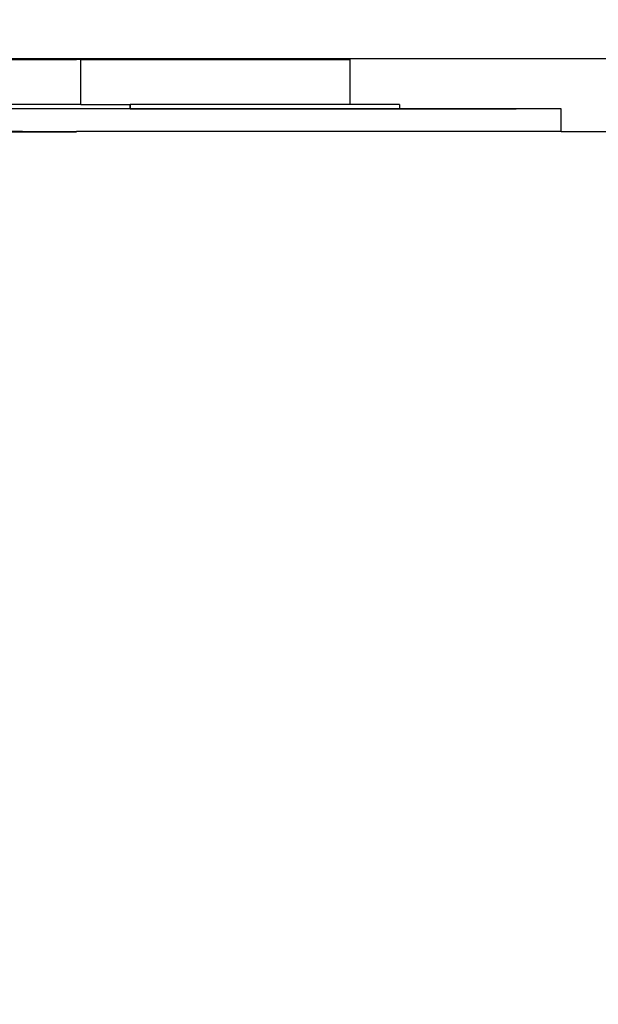
# Model space of a CAD drawing. Units: millimetres. Extents: x -12159 to 20854, y -17287 to 28769.
# Drawn here: x 5744 to 6277, y 16375 to 17282 of the extents above; entities that cross this region are included whole.
import ezdxf

# ---------------------------------------------------------------- set-up
doc = ezdxf.new("R2010")
doc.units = ezdxf.units.MM
doc.styles.add('arial', font='arial.ttf')
doc.dimstyles.new('IS_1-50(mm)', dxfattribs={"dimtxt": 300, "dimasz": 300, "dimexe": 10, "dimexo": 50, "dimgap": 30, "dimtad": 1, "dimdec": 0, "dimrnd": 0.5, "dimzin": 0, "dimtxsty": 'arial', "dimcen": 100, "dimclrd": 256, "dimclre": 256, "dimclrt": 256, "dimadec": 1, "dimazin": 0, "dimtfac": 1, "dimtdec": 0, "dimtmove": 0, "dimatfit": 3, "dimfxl": 0, "dimtolj": 1, "dimtzin": 0, "dimlwd": -1, "dimlwe": -1, "dimarcsym": 0})

# ---------------------------------------------------------------- blocks, each defined once
blk = doc.blocks.new('*D5')
at = {"transparency": 16777216}
for p, q in [((-556.93, 17944.8), (-556.93, 10776.89)), ((11443.07, 13944.8), (11443.07, 10776.89)), ((-256.93, 10786.89), (11143.07, 10786.89))]:
    blk.add_line(p, q, dxfattribs=at)
for points in [[(-256.93, 10836.89), (-256.93, 10736.89), (-556.93, 10786.89)], [(11143.07, 10836.89), (11143.07, 10736.89), (11443.07, 10786.89)]]:
    blk.add_solid(points, dxfattribs=at)
at = {"layer": 'Defpoints', "color": 0, "transparency": 16777216}
for p in [(-556.93, 17994.8), (11443.07, 13994.8), (11443.07, 10786.89)]:
    blk.add_point(p, dxfattribs=at)
at = {"transparency": 16777216, "insert": (5443.07, 10970.06), "char_height": 300, "attachment_point": 5, "style": 'arial'}
blk.add_mtext('\\A1;12000', dxfattribs=at)

msp = doc.modelspace()

# ---------------------------------------------------------------- linework, layer by layer
for p, q in [((6750.97, 17245.84), (5547.97, 17245.84)), ((5799.87, 17245.15), (5547.97, 17245.15)), ((5547.97, 17245.15), (5795.89, 17245.15)), ((5799.87, 17203.78), (5799.87, 17245.15)), ((5799.87, 17245.15), (6048.14, 17245.15)), ((6048.14, 17203.78), (6048.14, 17245.15)), ((5799.87, 17203.78), (5196.07, 17203.78)), ((5799.87, 17203.78), (5845.55, 17203.78)), ((6048.14, 17203.78), (5845.55, 17203.78)), ((5845.55, 17203.78), (5845.55, 17199.8)), ((5845.55, 17199.8), (5845.55, 17203.78)), ((6093.82, 17203.78), (6048.14, 17203.78)), ((6093.82, 17203.78), (6093.82, 17199.8)), ((6201.41, 17199.8), (4794.52, 17199.8)), ((5845.55, 17199.8), (5150.38, 17199.8)), ((5845.55, 17199.8), (5732.97, 17199.8)), ((5805.12, 17199.8), (5799.87, 17199.8)), ((5845.55, 17199.8), (6093.82, 17199.8)), ((5845.55, 17199.8), (6201.41, 17199.8)), ((6093.82, 17199.8), (5845.55, 17199.8)), ((5845.55, 17199.8), (6048.14, 17199.8)), ((6242.79, 17199.8), (6093.82, 17199.8)), ((6242.79, 17178.95), (6242.79, 17199.8)), ((5746.24, 17178.95), (5572.45, 17178.95)), ((5572.45, 17178.75), (5746.24, 17178.75)), ((5746.24, 17178.95), (5746.24, 17178.75)), ((5746.24, 17178.95), (5795.89, 17178.95)), ((5746.24, 17178.75), (5795.89, 17178.75)), ((5795.89, 17178.75), (5795.89, 17178.95)), ((6242.79, 17178.95), (5795.89, 17178.95)), ((6242.79, 17178.95), (6750.97, 17178.95))]:
    msp.add_line(p, q)

# ---------------------------------------------------------------- dimensions: what is measured, and where the dimension line sits
dim = msp.add_linear_dim(base=(11443.07, 10786.89), p1=(-556.93, 17994.8), p2=(11443.07, 13994.8), dimstyle='IS_1-50(mm)')
dim.commit()
dim.dimension.update_dxf_attribs({"geometry": '*D5', "text_midpoint": (5443.07, 10970.06)})

doc.saveas('drawing.dxf')
